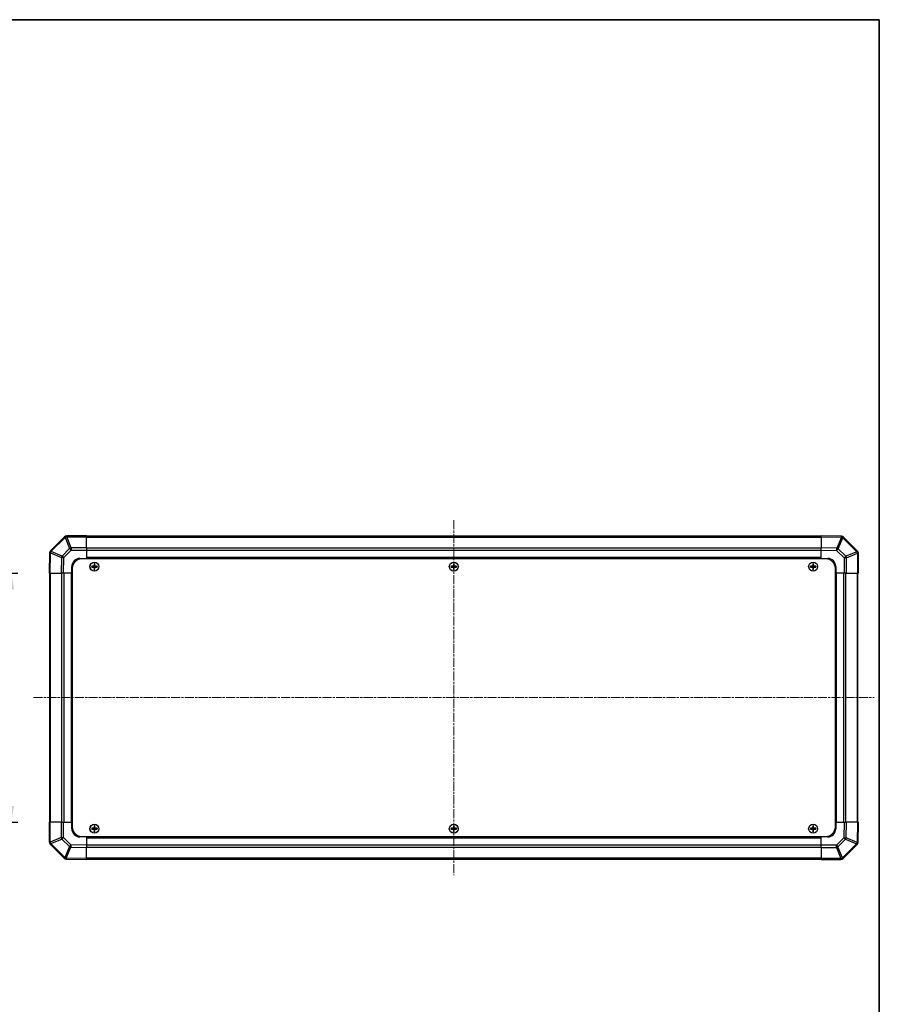
# Model space of a CAD drawing. Units: millimetres. Extents: x 0 to 7098, y 0 to 1265.
# Drawn here: x 2020 to 2551, y 516 to 1124 of the extents above; entities that cross this region are included whole.
import ezdxf

# ---------------------------------------------------------------- set-up
doc = ezdxf.new("R2010")
doc.units = ezdxf.units.MM
doc.linetypes.add('CHAIN', pattern=[0.3543, 0.2362, -0.0295, 0.0591, -0.0295])
for name, color, linetype, lineweight in [('AM_5', 3, 'Continuous', 25), ('Border (ISO)', 7, 'Continuous', 35), ('Centerline (ISO)', 131, 'Continuous', 18), ('TK1', 7, 'Continuous', 25), ('TK2', 2, 'Continuous', 25), ('TK5', 4, 'Continuous', 25), ('TK8', 8, 'Continuous', 25)]:
    doc.layers.add(name, color=color, linetype=linetype, lineweight=lineweight)
doc.styles.add('Note Text (TK)', font='txt')
doc.dimstyles.new('Default - Method 1b (TK)', dxfattribs={"dimscale": 2.5, "dimtxt": 2.5, "dimasz": 2.5, "dimexe": 1, "dimexo": 1.5, "dimgap": 1, "dimtad": 1, "dimtoh": 1, "dimrnd": 1e-08, "dimdsep": 46, "dimtxsty": 'Note Text (TK)', "dimcen": 0.09, "dimdle": 5, "dimclrd": 100, "dimclre": 100, "dimclrt": 7, "dimadec": 1, "dimazin": 1, "dimtfac": 1, "dimtmove": 0, "dimatfit": 3, "dimfxl": 1, "dimtolj": 1, "dimlwd": -1, "dimlwe": -1, "dimarcsym": 0})

# ---------------------------------------------------------------- blocks, each defined once
blk = doc.blocks.new('図面枠 tk図枠')
at = {"layer": 'Border (ISO)'}
for p, q in [((14.5, 289), (405.5, 289)), ((405.5, 289), (405.5, 8))]:
    blk.add_line(p, q, dxfattribs=at)
blk = doc.blocks.new('*D128')
at = {"layer": 'AM_5', "color": 100}
for p, q in [((1959.16, 782.14), (2019.24, 782.14)), ((2015.24, 772.14), (2015.24, 638.14)), ((1959.16, 628.14), (2019.24, 628.14))]:
    blk.add_line(p, q, dxfattribs=at)
for points in [[(2013.58, 772.14), (2016.91, 772.14), (2015.24, 782.14)], [(2013.58, 638.14), (2016.91, 638.14), (2015.24, 628.14)]]:
    blk.add_solid(points, dxfattribs=at)
at = {"layer": 'Defpoints', "color": 0}
for p in [(1953.16, 782.14), (1953.16, 628.14), (2015.24, 628.14)]:
    blk.add_point(p, dxfattribs=at)
at = {"layer": 'AM_5', "color": 7, "insert": (2004.37, 526.93), "char_height": 10, "attachment_point": 4, "rotation": 90, "style": 'Note Text (TK)'}
blk.add_mtext('\\A1; ねじ止めパネル有効寸法 / Screwed panel Max dim. D-46', dxfattribs=at)

msp = doc.modelspace()

# ---------------------------------------------------------------- linework, layer by layer
at = {"layer": 'Centerline (ISO)', "linetype": 'CHAIN', "ltscale": 23.990969}
for p, q in [((2288.6323, 814.8386), (2288.6323, 595.4386)), ((2028.9323, 705.1386), (2548.3323, 705.1386))]:
    msp.add_line(p, q, dxfattribs=at)
at = {"layer": 'TK1'}
for p, q in [((2515.6323, 804.8386), (2061.6323, 804.8386)), ((2061.6323, 804.2528), (2515.6323, 804.2528)), ((2515.6323, 797.4243), (2061.6323, 797.4243)), ((2515.6323, 796.0101), (2061.6323, 796.0101)), ((2515.6323, 791.6386), (2061.6323, 791.6386)), ((2515.6323, 791.1386), (2061.6323, 791.1386)), ((2038.9323, 782.1386), (2038.9323, 628.1386)), ((2039.5181, 628.1386), (2039.5181, 782.1386)), ((2046.3465, 782.1386), (2046.3465, 628.1386)), ((2047.7607, 782.1386), (2047.7607, 628.1386)), ((2052.1323, 782.1386), (2052.1323, 628.1386)), ((2052.6323, 782.1386), (2052.6323, 628.1386)), ((2524.6323, 628.1386), (2524.6323, 782.1386)), ((2525.1323, 628.1386), (2525.1323, 782.1386)), ((2529.5039, 628.1386), (2529.5039, 782.1386)), ((2530.9181, 628.1386), (2530.9181, 782.1386)), ((2537.7465, 782.1386), (2537.7465, 628.1386)), ((2538.3323, 628.1386), (2538.3323, 782.1386)), ((2061.6323, 619.1386), (2515.6323, 619.1386)), ((2061.6323, 618.6386), (2515.6323, 618.6386)), ((2061.6323, 614.267), (2515.6323, 614.267)), ((2061.6323, 612.8528), (2515.6323, 612.8528)), ((2515.6323, 606.0243), (2061.6323, 606.0243)), ((2061.6323, 605.4386), (2515.6323, 605.4386))]:
    msp.add_line(p, q, dxfattribs=at)
at = {"layer": 'TK2'}
for p, q in [((2048.0399, 804.5462), (2039.4346, 795.9409)), ((2039.855, 795.5451), (2048.4603, 804.1504)), ((2048.0465, 804.5528), (2048.0399, 804.5462)), ((2048.4603, 804.1504), (2051.2957, 797.3052)), ((2049.4542, 804.5585), (2049.4607, 804.5651)), ((2052.2895, 797.7133), (2049.4542, 804.5585)), ((2061.6323, 805.1386), (2049.4607, 805.1386)), ((2049.4607, 805.1386), (2049.4607, 804.5651)), ((2049.4607, 804.5651), (2061.6323, 804.5651)), ((2061.6323, 805.1386), (2061.6323, 804.5651)), ((2061.6323, 797.7133), (2061.6323, 804.5651)), ((2515.6323, 804.5529), (2515.6323, 805.1386)), ((2528.0318, 804.9221), (2515.6323, 805.1386)), ((2515.6323, 804.5529), (2528.0462, 804.3362)), ((2515.6323, 804.5529), (2515.6323, 797.723)), ((2528.0462, 804.3362), (2525.1684, 797.5565)), ((2526.1375, 797.1366), (2529.0153, 803.9163)), ((2528.0553, 804.9217), (2528.0318, 804.9221)), ((2529.0153, 803.9163), (2529.0388, 803.9159)), ((2529.0388, 803.9159), (2537.6441, 795.3106)), ((2538.0399, 795.7309), (2529.4346, 804.3362)), ((2051.2957, 797.3052), (2046.6342, 792.6437)), ((2061.6323, 797.7133), (2052.2895, 797.7133)), ((2052.2895, 797.7133), (2052.2895, 796.3217)), ((2061.6323, 797.7133), (2061.6323, 796.3217)), ((2515.6323, 796.309), (2515.6323, 797.723)), ((2525.1684, 797.5565), (2515.6323, 797.723)), ((2530.7989, 792.4752), (2526.1375, 797.1366)), ((2038.8487, 794.538), (2038.6323, 782.1386)), ((2038.8491, 794.5616), (2038.8487, 794.538)), ((2039.218, 782.1386), (2039.4346, 794.5525)), ((2039.4346, 794.5525), (2046.2143, 791.6747)), ((2039.8545, 795.5215), (2039.855, 795.5451)), ((2046.6342, 792.6437), (2039.8545, 795.5215)), ((2046.2143, 791.6747), (2046.0479, 782.1386)), ((2047.4619, 782.1386), (2047.6281, 791.6602)), ((2047.6281, 791.6602), (2052.2895, 796.3217)), ((2052.2895, 796.3217), (2061.6323, 796.3217)), ((2057.6323, 791.1386), (2061.6323, 791.1386)), ((2061.6323, 796.3217), (2061.6323, 791.1386)), ((2061.6323, 791.1386), (2061.6323, 790.8886)), ((2061.6323, 791.1386), (2061.6323, 790.8886)), ((2515.6323, 791.1386), (2515.6323, 796.309)), ((2515.6323, 796.309), (2525.154, 796.1428)), ((2515.6323, 790.8886), (2515.6323, 791.1386)), ((2515.6323, 790.8886), (2515.6323, 791.1386)), ((2515.6323, 791.1386), (2519.6323, 791.1386)), ((2525.154, 796.1428), (2529.8154, 791.4813)), ((2529.8154, 791.4813), (2529.8154, 782.1386)), ((2531.207, 791.4813), (2529.8154, 791.4813)), ((2537.6441, 795.3106), (2530.7989, 792.4752)), ((2531.207, 791.4813), (2538.0522, 794.3167)), ((2531.207, 782.1386), (2531.207, 791.4813)), ((2538.0465, 795.7243), (2538.0399, 795.7309)), ((2538.0522, 794.3167), (2538.0588, 794.3101)), ((2538.0588, 794.3101), (2538.0588, 782.1386)), ((2538.6323, 794.3101), (2538.0588, 794.3101)), ((2538.6323, 782.1386), (2538.6323, 794.3101)), ((2052.6323, 782.1386), (2052.6323, 786.1386)), ((2524.6323, 786.1386), (2524.6323, 782.1386)), ((2039.218, 782.1386), (2038.6323, 782.1386)), ((2039.218, 782.1386), (2046.0479, 782.1386)), ((2047.4619, 782.1386), (2046.0479, 782.1386)), ((2052.6323, 782.1386), (2047.4619, 782.1386)), ((2052.8823, 782.1386), (2052.6323, 782.1386)), ((2052.8823, 782.1386), (2052.6323, 782.1386)), ((2524.6323, 782.1386), (2524.3823, 782.1386)), ((2524.6323, 782.1386), (2524.3823, 782.1386)), ((2529.8154, 782.1386), (2524.6323, 782.1386)), ((2531.207, 782.1386), (2529.8154, 782.1386)), ((2531.207, 782.1386), (2538.0588, 782.1386)), ((2538.6323, 782.1386), (2538.0588, 782.1386)), ((2038.6323, 628.1386), (2039.2058, 628.1386)), ((2038.6323, 628.1386), (2038.6323, 615.967)), ((2039.2058, 615.967), (2039.2058, 628.1386)), ((2046.0576, 628.1386), (2039.2058, 628.1386)), ((2046.0576, 628.1386), (2047.4492, 628.1386)), ((2046.0576, 628.1386), (2046.0576, 618.7958)), ((2047.4492, 628.1386), (2052.6323, 628.1386)), ((2047.4492, 618.7958), (2047.4492, 628.1386)), ((2052.6323, 628.1386), (2052.8823, 628.1386)), ((2052.6323, 628.1386), (2052.8823, 628.1386)), ((2052.6323, 624.1386), (2052.6323, 628.1386)), ((2524.3823, 628.1386), (2524.6323, 628.1386)), ((2524.3823, 628.1386), (2524.6323, 628.1386)), ((2524.6323, 628.1386), (2524.6323, 624.1386)), ((2524.6323, 628.1386), (2529.8027, 628.1386)), ((2529.8027, 628.1386), (2529.6365, 618.6169)), ((2529.8027, 628.1386), (2531.2167, 628.1386)), ((2531.0503, 618.6024), (2531.2167, 628.1386)), ((2538.0466, 628.1386), (2531.2167, 628.1386)), ((2538.0466, 628.1386), (2537.83, 615.7246)), ((2538.0466, 628.1386), (2538.6323, 628.1386)), ((2538.4159, 615.7391), (2538.6323, 628.1386)), ((2038.6323, 615.967), (2039.2058, 615.967)), ((2039.2124, 615.9604), (2039.2058, 615.967)), ((2046.0576, 618.7958), (2039.2124, 615.9604)), ((2039.2181, 614.5528), (2039.2246, 614.5462)), ((2039.2246, 614.5462), (2047.83, 605.9409)), ((2039.6204, 614.9665), (2046.4657, 617.8019)), ((2048.2258, 606.3612), (2039.6204, 614.9665)), ((2046.0576, 618.7958), (2047.4492, 618.7958)), ((2046.4657, 617.8019), (2051.1271, 613.1405)), ((2052.1106, 614.1344), (2047.4492, 618.7958)), ((2061.6323, 619.1386), (2057.6323, 619.1386)), ((2061.6323, 619.3886), (2061.6323, 619.1386)), ((2061.6323, 619.3886), (2061.6323, 619.1386)), ((2061.6323, 619.1386), (2061.6323, 613.9681)), ((2515.6323, 619.1386), (2515.6323, 619.3886)), ((2515.6323, 619.1386), (2515.6323, 619.3886)), ((2519.6323, 619.1386), (2515.6323, 619.1386)), ((2515.6323, 613.9554), (2515.6323, 619.1386)), ((2529.6365, 618.6169), (2524.9751, 613.9554)), ((2525.9689, 612.9719), (2530.6304, 617.6334)), ((2537.4096, 614.732), (2528.8043, 606.1267)), ((2530.6304, 617.6334), (2537.4101, 614.7556)), ((2537.83, 615.7246), (2531.0503, 618.6024)), ((2537.4101, 614.7556), (2537.4096, 614.732)), ((2538.4155, 615.7155), (2538.4159, 615.7391)), ((2051.1271, 613.1405), (2048.2493, 606.3608)), ((2049.2184, 605.9409), (2052.0962, 612.7206)), ((2052.0962, 612.7206), (2061.6323, 612.5541)), ((2061.6323, 613.9681), (2052.1106, 614.1344)), ((2061.6323, 613.9681), (2061.6323, 612.5541)), ((2061.6323, 605.7242), (2061.6323, 612.5541)), ((2515.6323, 612.5638), (2515.6323, 613.9554)), ((2524.9751, 613.9554), (2515.6323, 613.9554)), ((2515.6323, 612.5638), (2524.9751, 612.5638)), ((2515.6323, 612.5638), (2515.6323, 605.7121)), ((2524.9751, 612.5638), (2524.9751, 613.9554)), ((2524.9751, 612.5638), (2527.8104, 605.7186)), ((2528.8043, 606.1267), (2525.9689, 612.9719)), ((2529.2246, 605.7309), (2537.83, 614.3362)), ((2048.2493, 606.3608), (2048.2258, 606.3612)), ((2049.2093, 605.3554), (2049.2328, 605.355)), ((2061.6323, 605.7242), (2049.2184, 605.9409)), ((2049.2328, 605.355), (2061.6323, 605.1386)), ((2061.6323, 605.7242), (2061.6323, 605.1386)), ((2515.6323, 605.1386), (2515.6323, 605.7121)), ((2527.8039, 605.7121), (2515.6323, 605.7121)), ((2515.6323, 605.1386), (2527.8039, 605.1386)), ((2527.8104, 605.7186), (2527.8039, 605.7121)), ((2527.8039, 605.1386), (2527.8039, 605.7121)), ((2529.2181, 605.7243), (2529.2246, 605.7309))]:
    msp.add_line(p, q, dxfattribs=at)
for centre, radius, start, end in [((2049.4607, 803.1386), 2, 90, 135), ((2528.0204, 802.922), 2, 45, 89), ((2040.8488, 794.5267), 2, 135, 179), ((2057.6323, 786.1386), 5, 90, 180), ((2519.6323, 786.1386), 5, 0, 90), ((2536.6323, 794.3101), 2, 0, 45), ((2057.6323, 624.1386), 5, 180, 270), ((2519.6323, 624.1386), 5, 270, 0), ((2040.6323, 615.967), 2, 180, 225), ((2536.4158, 615.7504), 2, 315, 359), ((2049.2442, 607.3551), 2, 225, 269), ((2527.8039, 607.1386), 2, 270, 315)]:
    msp.add_arc(centre, radius, start, end, dxfattribs=at)
for centre, major_axis, ratio, start_param, end_param in [((2049.4542, 803.132), (-1.4142, 1.4142), 0.58406793, 5.24101135, 6.28318531), ((2049.4542, 803.132), (-1.4142, 1.4142), 0.01234165, 5.50395766, 6.28318531), ((2049.4607, 803.1386), (-1.4142, 1.4142), 0.58406793, 5.24101135, 6.28318531), ((2049.4542, 803.132), (-1.8478, -0.7654), 0.68496673, 4.43593174, 4.97981512), ((2527.9969, 802.9224), (0.0349, 1.9997), 0.58012166, 5.2426451, 6.28318531), ((2527.9969, 802.9224), (0.0349, 1.9997), 0.01744975, 5.49793944, 6.28318531), ((2527.9969, 802.9224), (-1.841, 0.7815), 0.68263531, 4.43425936, 4.9686739), ((2528.0204, 802.922), (0.0349, 1.9997), 0.58012166, 5.2426451, 6.28318531), ((2528.0204, 802.922), (1.4142, 1.4142), 0.01234165, 5.50395766, 6.28318531), ((2052.2895, 796.2868), (1.8478, 0.7654), 0.68496673, 1.29433909, 1.83822247), ((2052.2895, 796.2868), (1.4142, -1.4142), 0.01234165, 1.58313736, 2.362365), ((2525.1191, 796.1428), (-0.0349, -1.9997), 0.01744975, 1.57110091, 2.35634678), ((2525.1191, 796.1428), (1.4142, 1.4142), 0.01234165, 4.72473001, 5.50395766), ((2525.1191, 796.1428), (-1.841, 0.7815), 0.68263531, 4.43425936, 4.9686739), ((2040.8484, 794.5031), (-1.9997, 0.0349), 0.58012166, 5.2426451, 6.28318531), ((2040.8484, 794.5031), (-1.9997, 0.0349), 0.01744975, 5.49793944, 6.28318531), ((2040.8488, 794.5267), (-1.9997, 0.0349), 0.58012166, 5.2426451, 6.28318531), ((2040.8488, 794.5267), (-1.4142, 1.4142), 0.01234165, 5.50395766, 6.28318531), ((2040.8484, 794.5031), (-0.7815, -1.841), 0.68263531, 4.43425936, 4.9686739), ((2047.6281, 791.6253), (-0.7815, -1.841), 0.68263531, 4.43425936, 4.9686739), ((2047.6281, 791.6253), (1.9997, -0.0349), 0.01744975, 1.57110091, 2.35634678), ((2047.6281, 791.6253), (-1.4142, 1.4142), 0.01234165, 4.72473001, 5.50395766), ((2529.7805, 791.4813), (-1.4142, -1.4142), 0.01234165, 1.58313736, 2.362365), ((2529.7805, 791.4813), (0.7654, -1.8478), 0.68496673, 1.29433909, 1.83822247), ((2536.6257, 794.3167), (1.4142, 1.4142), 0.01234165, 5.50395765, 6.2831853), ((2536.6257, 794.3167), (-0.7654, 1.8478), 0.68496673, 4.43593174, 4.97981512), ((2536.6257, 794.3167), (1.4142, 1.4142), 0.58406793, 5.24101135, 6.28318531), ((2536.6323, 794.3101), (1.4142, 1.4142), 0.58406793, 5.24101135, 6.28318531), ((2040.6323, 615.967), (-1.4142, -1.4142), 0.58406793, 5.24101135, 6.28318531), ((2040.6389, 615.9604), (-1.4142, -1.4142), 0.58406793, 5.24101135, 6.28318531), ((2040.6389, 615.9604), (0.7654, -1.8478), 0.68496673, 4.43593174, 4.97981512), ((2040.6389, 615.9604), (-1.4142, -1.4142), 0.01234165, 5.50395766, 6.28318531), ((2047.4841, 618.7958), (-0.7654, 1.8478), 0.68496673, 1.29433909, 1.83822247), ((2047.4841, 618.7958), (1.4142, 1.4142), 0.01234165, 1.58313736, 2.362365), ((2529.6365, 618.6518), (-1.9997, 0.0349), 0.01744975, 1.57110091, 2.35634678), ((2529.6365, 618.6518), (1.4142, -1.4142), 0.01234165, 4.72473001, 5.50395766), ((2529.6365, 618.6518), (0.7815, 1.841), 0.68263531, 4.43425936, 4.9686739), ((2536.4158, 615.7504), (1.9997, -0.0349), 0.58012166, 5.2426451, 6.28318531), ((2536.4158, 615.7504), (1.4142, -1.4142), 0.01234165, 5.50395766, 6.28318531), ((2536.4162, 615.774), (1.9997, -0.0349), 0.58012166, 5.2426451, 6.28318531), ((2536.4162, 615.774), (0.7815, 1.841), 0.68263531, 4.43425936, 4.9686739), ((2536.4162, 615.774), (1.9997, -0.0349), 0.01744975, 5.49793943, 6.2831853), ((2052.1455, 614.1344), (-1.4142, -1.4142), 0.01234165, 4.72473001, 5.50395766), ((2052.1455, 614.1344), (1.841, -0.7815), 0.68263531, 4.43425936, 4.9686739), ((2052.1455, 614.1344), (0.0349, 1.9997), 0.01744975, 1.57110091, 2.35634678), ((2524.9751, 613.9903), (-1.4142, 1.4142), 0.01234165, 1.58313736, 2.362365), ((2524.9751, 613.9903), (-1.8478, -0.7654), 0.68496673, 1.29433909, 1.83822247), ((2049.2442, 607.3551), (-1.4142, -1.4142), 0.01234165, 5.50395766, 6.28318531), ((2049.2442, 607.3551), (-0.0349, -1.9997), 0.58012166, 5.2426451, 6.28318531), ((2049.2677, 607.3547), (1.841, -0.7815), 0.68263531, 4.43425936, 4.9686739), ((2049.2677, 607.3547), (-0.0349, -1.9997), 0.58012166, 5.2426451, 6.28318531), ((2049.2677, 607.3547), (-0.0349, -1.9997), 0.01744975, 5.49793944, 6.28318531), ((2527.8039, 607.1386), (1.4142, -1.4142), 0.58406793, 5.24101135, 6.28318531), ((2527.8104, 607.1451), (1.8478, 0.7654), 0.68496673, 4.43593174, 4.97981512), ((2527.8104, 607.1451), (1.4142, -1.4142), 0.58406793, 5.24101135, 6.28318531), ((2527.8104, 607.1451), (1.4142, -1.4142), 0.01234165, 5.50395765, 6.2831853)]:
    msp.add_ellipse(centre, major_axis=major_axis, ratio=ratio, start_param=start_param, end_param=end_param, dxfattribs=at)
at = {"layer": 'TK5'}
for p, q in [((2518.3823, 790.8886), (2058.8823, 790.8886)), ((2052.8823, 784.8886), (2052.8823, 625.3886)), ((2524.3823, 625.3886), (2524.3823, 784.8886)), ((2058.8823, 619.3886), (2518.3823, 619.3886))]:
    msp.add_line(p, q, dxfattribs=at)
for centre, start, end in [((2058.8823, 784.8886), 90, 180), ((2518.3823, 784.8886), 0, 90), ((2058.8823, 625.3886), 180, 270), ((2518.3823, 625.3886), 270, 0)]:
    msp.add_arc(centre, 6, start, end, dxfattribs=at)
at = {"layer": 'TK8'}
for p, q in [((2064.9004, 786.4204), (2064.9698, 786.3511)), ((2064.9004, 785.8567), (2064.9698, 785.926)), ((2066.1323, 786.3511), (2064.9698, 786.3511)), ((2064.9698, 786.3511), (2065.0579, 786.2629)), ((2064.9698, 786.3511), (2064.9698, 785.926)), ((2064.9698, 785.926), (2065.0579, 786.0142)), ((2064.9698, 785.926), (2066.1323, 785.926)), ((2066.1323, 786.2629), (2065.0579, 786.2629)), ((2065.0579, 786.2629), (2065.0579, 786.0142)), ((2065.0579, 786.0142), (2066.1323, 786.0142)), ((2066.1323, 786.4366), (2066.1323, 786.3511)), ((2066.1323, 786.3511), (2066.1323, 786.2629)), ((2066.1323, 785.926), (2066.1323, 786.0142)), ((2066.1323, 785.8405), (2066.1323, 785.926)), ((2066.3343, 786.6386), (2066.4198, 786.6386)), ((2066.3343, 785.6386), (2066.4198, 785.6386)), ((2066.3504, 787.8704), (2066.4198, 787.8011)), ((2066.8448, 787.8011), (2066.4198, 787.8011)), ((2066.4198, 787.8011), (2066.5079, 787.7129)), ((2066.4198, 787.8011), (2066.4198, 786.6386)), ((2066.4198, 786.6386), (2066.5079, 786.6386)), ((2066.4198, 785.6386), (2066.5079, 785.6386)), ((2066.4198, 785.6386), (2066.4198, 784.476)), ((2066.7566, 787.7129), (2066.5079, 787.7129)), ((2066.5079, 787.7129), (2066.5079, 786.6386)), ((2066.5079, 785.6386), (2066.5079, 784.5642)), ((2066.8448, 787.8011), (2066.7566, 787.7129)), ((2066.7566, 786.6386), (2066.7566, 787.7129)), ((2066.8448, 786.6386), (2066.7566, 786.6386)), ((2066.7566, 784.5642), (2066.7566, 785.6386)), ((2066.8448, 785.6386), (2066.7566, 785.6386)), ((2066.9142, 787.8704), (2066.8448, 787.8011)), ((2066.8448, 786.6386), (2066.8448, 787.8011)), ((2066.9303, 786.6386), (2066.8448, 786.6386)), ((2066.8448, 784.476), (2066.8448, 785.6386)), ((2066.9303, 785.6386), (2066.8448, 785.6386)), ((2067.1323, 786.4366), (2067.1323, 786.3511)), ((2068.2948, 786.3511), (2067.1323, 786.3511)), ((2067.1323, 786.3511), (2067.1323, 786.2629)), ((2068.2066, 786.2629), (2067.1323, 786.2629)), ((2067.1323, 785.926), (2067.1323, 786.0142)), ((2067.1323, 786.0142), (2068.2066, 786.0142)), ((2067.1323, 785.926), (2068.2948, 785.926)), ((2067.1323, 785.8405), (2067.1323, 785.926)), ((2068.2948, 786.3511), (2068.2066, 786.2629)), ((2068.2066, 786.0142), (2068.2066, 786.2629)), ((2068.2948, 785.926), (2068.2066, 786.0142)), ((2068.3642, 786.4204), (2068.2948, 786.3511)), ((2068.2948, 785.926), (2068.2948, 786.3511)), ((2068.3642, 785.8567), (2068.2948, 785.926)), ((2286.9004, 786.4204), (2286.9698, 786.3511)), ((2286.9004, 785.8567), (2286.9698, 785.926)), ((2288.1323, 786.3511), (2286.9698, 786.3511)), ((2286.9698, 786.3511), (2287.0579, 786.2629)), ((2286.9698, 786.3511), (2286.9698, 785.926)), ((2286.9698, 785.926), (2287.0579, 786.0142)), ((2286.9698, 785.926), (2288.1323, 785.926)), ((2288.1323, 786.2629), (2287.0579, 786.2629)), ((2287.0579, 786.2629), (2287.0579, 786.0142)), ((2287.0579, 786.0142), (2288.1323, 786.0142)), ((2288.1323, 786.4366), (2288.1323, 786.3511)), ((2288.1323, 786.3511), (2288.1323, 786.2629)), ((2288.1323, 785.926), (2288.1323, 786.0142)), ((2288.1323, 785.8405), (2288.1323, 785.926)), ((2288.3343, 786.6386), (2288.4198, 786.6386)), ((2288.3343, 785.6386), (2288.4198, 785.6386)), ((2288.3504, 787.8704), (2288.4198, 787.8011)), ((2288.8448, 787.8011), (2288.4198, 787.8011)), ((2288.4198, 787.8011), (2288.5079, 787.7129)), ((2288.4198, 787.8011), (2288.4198, 786.6386)), ((2288.4198, 786.6386), (2288.5079, 786.6386)), ((2288.4198, 785.6386), (2288.5079, 785.6386)), ((2288.4198, 785.6386), (2288.4198, 784.476)), ((2288.7566, 787.7129), (2288.5079, 787.7129)), ((2288.5079, 787.7129), (2288.5079, 786.6386)), ((2288.5079, 785.6386), (2288.5079, 784.5642)), ((2288.8448, 787.8011), (2288.7566, 787.7129)), ((2288.7566, 786.6386), (2288.7566, 787.7129)), ((2288.8448, 786.6386), (2288.7566, 786.6386)), ((2288.7566, 784.5642), (2288.7566, 785.6386)), ((2288.8448, 785.6386), (2288.7566, 785.6386)), ((2288.9142, 787.8704), (2288.8448, 787.8011)), ((2288.8448, 786.6386), (2288.8448, 787.8011)), ((2288.9303, 786.6386), (2288.8448, 786.6386)), ((2288.8448, 784.476), (2288.8448, 785.6386)), ((2288.9303, 785.6386), (2288.8448, 785.6386)), ((2289.1323, 786.4366), (2289.1323, 786.3511)), ((2290.2948, 786.3511), (2289.1323, 786.3511)), ((2289.1323, 786.3511), (2289.1323, 786.2629)), ((2290.2066, 786.2629), (2289.1323, 786.2629)), ((2289.1323, 785.926), (2289.1323, 786.0142)), ((2289.1323, 786.0142), (2290.2066, 786.0142)), ((2289.1323, 785.926), (2290.2948, 785.926)), ((2289.1323, 785.8405), (2289.1323, 785.926)), ((2290.2948, 786.3511), (2290.2066, 786.2629)), ((2290.2066, 786.0142), (2290.2066, 786.2629)), ((2290.2948, 785.926), (2290.2066, 786.0142)), ((2290.3642, 786.4204), (2290.2948, 786.3511)), ((2290.2948, 785.926), (2290.2948, 786.3511)), ((2290.3642, 785.8567), (2290.2948, 785.926)), ((2508.9004, 786.4204), (2508.9698, 786.3511)), ((2508.9004, 785.8567), (2508.9698, 785.926)), ((2510.1323, 786.3511), (2508.9698, 786.3511)), ((2508.9698, 786.3511), (2509.0579, 786.2629)), ((2508.9698, 786.3511), (2508.9698, 785.926)), ((2508.9698, 785.926), (2509.0579, 786.0142)), ((2508.9698, 785.926), (2510.1323, 785.926)), ((2510.1323, 786.2629), (2509.0579, 786.2629)), ((2509.0579, 786.2629), (2509.0579, 786.0142)), ((2509.0579, 786.0142), (2510.1323, 786.0142)), ((2510.1323, 786.4366), (2510.1323, 786.3511)), ((2510.1323, 786.3511), (2510.1323, 786.2629)), ((2510.1323, 785.926), (2510.1323, 786.0142)), ((2510.1323, 785.8405), (2510.1323, 785.926)), ((2510.3343, 786.6386), (2510.4198, 786.6386)), ((2510.3343, 785.6386), (2510.4198, 785.6386)), ((2510.3504, 787.8704), (2510.4198, 787.8011)), ((2510.8448, 787.8011), (2510.4198, 787.8011)), ((2510.4198, 787.8011), (2510.5079, 787.7129)), ((2510.4198, 787.8011), (2510.4198, 786.6386)), ((2510.4198, 786.6386), (2510.5079, 786.6386)), ((2510.4198, 785.6386), (2510.5079, 785.6386)), ((2510.4198, 785.6386), (2510.4198, 784.476)), ((2510.7566, 787.7129), (2510.5079, 787.7129)), ((2510.5079, 787.7129), (2510.5079, 786.6386)), ((2510.5079, 785.6386), (2510.5079, 784.5642)), ((2510.8448, 787.8011), (2510.7566, 787.7129)), ((2510.7566, 786.6386), (2510.7566, 787.7129)), ((2510.8448, 786.6386), (2510.7566, 786.6386)), ((2510.7566, 784.5642), (2510.7566, 785.6386)), ((2510.8448, 785.6386), (2510.7566, 785.6386)), ((2510.9142, 787.8704), (2510.8448, 787.8011)), ((2510.8448, 786.6386), (2510.8448, 787.8011)), ((2510.9303, 786.6386), (2510.8448, 786.6386)), ((2510.8448, 784.476), (2510.8448, 785.6386)), ((2510.9303, 785.6386), (2510.8448, 785.6386)), ((2511.1323, 786.4366), (2511.1323, 786.3511)), ((2512.2948, 786.3511), (2511.1323, 786.3511)), ((2511.1323, 786.3511), (2511.1323, 786.2629)), ((2512.2066, 786.2629), (2511.1323, 786.2629)), ((2511.1323, 785.926), (2511.1323, 786.0142)), ((2511.1323, 786.0142), (2512.2066, 786.0142)), ((2511.1323, 785.926), (2512.2948, 785.926)), ((2511.1323, 785.8405), (2511.1323, 785.926)), ((2512.2948, 786.3511), (2512.2066, 786.2629)), ((2512.2066, 786.0142), (2512.2066, 786.2629)), ((2512.2948, 785.926), (2512.2066, 786.0142)), ((2512.3642, 786.4204), (2512.2948, 786.3511)), ((2512.2948, 785.926), (2512.2948, 786.3511)), ((2512.3642, 785.8567), (2512.2948, 785.926)), ((2066.3504, 784.4067), (2066.4198, 784.476)), ((2066.4198, 784.476), (2066.5079, 784.5642)), ((2066.4198, 784.476), (2066.8448, 784.476)), ((2066.5079, 784.5642), (2066.7566, 784.5642)), ((2066.8448, 784.476), (2066.7566, 784.5642)), ((2066.9142, 784.4067), (2066.8448, 784.476)), ((2288.3504, 784.4067), (2288.4198, 784.476)), ((2288.4198, 784.476), (2288.5079, 784.5642)), ((2288.4198, 784.476), (2288.8448, 784.476)), ((2288.5079, 784.5642), (2288.7566, 784.5642)), ((2288.8448, 784.476), (2288.7566, 784.5642)), ((2288.9142, 784.4067), (2288.8448, 784.476)), ((2510.3504, 784.4067), (2510.4198, 784.476)), ((2510.4198, 784.476), (2510.5079, 784.5642)), ((2510.4198, 784.476), (2510.8448, 784.476)), ((2510.5079, 784.5642), (2510.7566, 784.5642)), ((2510.8448, 784.476), (2510.7566, 784.5642)), ((2510.9142, 784.4067), (2510.8448, 784.476)), ((2064.9004, 624.4204), (2064.9698, 624.3511)), ((2064.9004, 623.8567), (2064.9698, 623.926)), ((2066.1323, 624.3511), (2064.9698, 624.3511)), ((2064.9698, 624.3511), (2065.0579, 624.2629)), ((2064.9698, 624.3511), (2064.9698, 623.926)), ((2064.9698, 623.926), (2065.0579, 624.0142)), ((2064.9698, 623.926), (2066.1323, 623.926)), ((2066.1323, 624.2629), (2065.0579, 624.2629)), ((2065.0579, 624.2629), (2065.0579, 624.0142)), ((2065.0579, 624.0142), (2066.1323, 624.0142)), ((2066.1323, 624.4366), (2066.1323, 624.3511)), ((2066.1323, 624.3511), (2066.1323, 624.2629)), ((2066.1323, 623.926), (2066.1323, 624.0142)), ((2066.1323, 623.8405), (2066.1323, 623.926)), ((2066.3343, 624.6386), (2066.4198, 624.6386)), ((2066.3343, 623.6386), (2066.4198, 623.6386)), ((2066.3504, 625.8704), (2066.4198, 625.8011)), ((2066.3504, 622.4067), (2066.4198, 622.476)), ((2066.8448, 625.8011), (2066.4198, 625.8011)), ((2066.4198, 625.8011), (2066.5079, 625.7129)), ((2066.4198, 625.8011), (2066.4198, 624.6386)), ((2066.4198, 624.6386), (2066.5079, 624.6386)), ((2066.4198, 623.6386), (2066.5079, 623.6386)), ((2066.4198, 623.6386), (2066.4198, 622.476)), ((2066.4198, 622.476), (2066.5079, 622.5642)), ((2066.4198, 622.476), (2066.8448, 622.476)), ((2066.7566, 625.7129), (2066.5079, 625.7129)), ((2066.5079, 625.7129), (2066.5079, 624.6386)), ((2066.5079, 623.6386), (2066.5079, 622.5642)), ((2066.5079, 622.5642), (2066.7566, 622.5642)), ((2066.8448, 625.8011), (2066.7566, 625.7129)), ((2066.7566, 624.6386), (2066.7566, 625.7129)), ((2066.8448, 624.6386), (2066.7566, 624.6386)), ((2066.7566, 622.5642), (2066.7566, 623.6386)), ((2066.8448, 623.6386), (2066.7566, 623.6386)), ((2066.8448, 622.476), (2066.7566, 622.5642)), ((2066.9142, 625.8704), (2066.8448, 625.8011)), ((2066.8448, 624.6386), (2066.8448, 625.8011)), ((2066.9303, 624.6386), (2066.8448, 624.6386)), ((2066.8448, 622.476), (2066.8448, 623.6386)), ((2066.9303, 623.6386), (2066.8448, 623.6386)), ((2066.9142, 622.4067), (2066.8448, 622.476)), ((2067.1323, 624.4366), (2067.1323, 624.3511)), ((2068.2948, 624.3511), (2067.1323, 624.3511)), ((2067.1323, 624.3511), (2067.1323, 624.2629)), ((2068.2066, 624.2629), (2067.1323, 624.2629)), ((2067.1323, 623.926), (2067.1323, 624.0142)), ((2067.1323, 624.0142), (2068.2066, 624.0142)), ((2067.1323, 623.926), (2068.2948, 623.926)), ((2067.1323, 623.8405), (2067.1323, 623.926)), ((2068.2948, 624.3511), (2068.2066, 624.2629)), ((2068.2066, 624.0142), (2068.2066, 624.2629)), ((2068.2948, 623.926), (2068.2066, 624.0142)), ((2068.3642, 624.4204), (2068.2948, 624.3511)), ((2068.2948, 623.926), (2068.2948, 624.3511)), ((2068.3642, 623.8567), (2068.2948, 623.926)), ((2286.9004, 624.4204), (2286.9698, 624.3511)), ((2286.9004, 623.8567), (2286.9698, 623.926)), ((2288.1323, 624.3511), (2286.9698, 624.3511)), ((2286.9698, 624.3511), (2287.0579, 624.2629)), ((2286.9698, 624.3511), (2286.9698, 623.926)), ((2286.9698, 623.926), (2287.0579, 624.0142)), ((2286.9698, 623.926), (2288.1323, 623.926)), ((2288.1323, 624.2629), (2287.0579, 624.2629)), ((2287.0579, 624.2629), (2287.0579, 624.0142)), ((2287.0579, 624.0142), (2288.1323, 624.0142)), ((2288.1323, 624.4366), (2288.1323, 624.3511)), ((2288.1323, 624.3511), (2288.1323, 624.2629)), ((2288.1323, 623.926), (2288.1323, 624.0142)), ((2288.1323, 623.8405), (2288.1323, 623.926)), ((2288.3343, 624.6386), (2288.4198, 624.6386)), ((2288.3343, 623.6386), (2288.4198, 623.6386)), ((2288.3504, 625.8704), (2288.4198, 625.8011)), ((2288.3504, 622.4067), (2288.4198, 622.476)), ((2288.8448, 625.8011), (2288.4198, 625.8011)), ((2288.4198, 625.8011), (2288.5079, 625.7129)), ((2288.4198, 625.8011), (2288.4198, 624.6386)), ((2288.4198, 624.6386), (2288.5079, 624.6386)), ((2288.4198, 623.6386), (2288.5079, 623.6386)), ((2288.4198, 623.6386), (2288.4198, 622.476)), ((2288.4198, 622.476), (2288.5079, 622.5642)), ((2288.4198, 622.476), (2288.8448, 622.476)), ((2288.7566, 625.7129), (2288.5079, 625.7129)), ((2288.5079, 625.7129), (2288.5079, 624.6386)), ((2288.5079, 623.6386), (2288.5079, 622.5642)), ((2288.5079, 622.5642), (2288.7566, 622.5642)), ((2288.8448, 625.8011), (2288.7566, 625.7129)), ((2288.7566, 624.6386), (2288.7566, 625.7129)), ((2288.8448, 624.6386), (2288.7566, 624.6386)), ((2288.7566, 622.5642), (2288.7566, 623.6386)), ((2288.8448, 623.6386), (2288.7566, 623.6386)), ((2288.8448, 622.476), (2288.7566, 622.5642)), ((2288.9142, 625.8704), (2288.8448, 625.8011)), ((2288.8448, 624.6386), (2288.8448, 625.8011)), ((2288.9303, 624.6386), (2288.8448, 624.6386)), ((2288.8448, 622.476), (2288.8448, 623.6386)), ((2288.9303, 623.6386), (2288.8448, 623.6386)), ((2288.9142, 622.4067), (2288.8448, 622.476)), ((2289.1323, 624.4366), (2289.1323, 624.3511)), ((2290.2948, 624.3511), (2289.1323, 624.3511)), ((2289.1323, 624.3511), (2289.1323, 624.2629)), ((2290.2066, 624.2629), (2289.1323, 624.2629)), ((2289.1323, 623.926), (2289.1323, 624.0142)), ((2289.1323, 624.0142), (2290.2066, 624.0142)), ((2289.1323, 623.926), (2290.2948, 623.926)), ((2289.1323, 623.8405), (2289.1323, 623.926)), ((2290.2948, 624.3511), (2290.2066, 624.2629)), ((2290.2066, 624.0142), (2290.2066, 624.2629)), ((2290.2948, 623.926), (2290.2066, 624.0142)), ((2290.3642, 624.4204), (2290.2948, 624.3511)), ((2290.2948, 623.926), (2290.2948, 624.3511)), ((2290.3642, 623.8567), (2290.2948, 623.926)), ((2508.9004, 624.4204), (2508.9698, 624.3511)), ((2508.9004, 623.8567), (2508.9698, 623.926)), ((2510.1323, 624.3511), (2508.9698, 624.3511)), ((2508.9698, 624.3511), (2509.0579, 624.2629)), ((2508.9698, 624.3511), (2508.9698, 623.926)), ((2508.9698, 623.926), (2509.0579, 624.0142)), ((2508.9698, 623.926), (2510.1323, 623.926)), ((2510.1323, 624.2629), (2509.0579, 624.2629)), ((2509.0579, 624.2629), (2509.0579, 624.0142)), ((2509.0579, 624.0142), (2510.1323, 624.0142)), ((2510.1323, 624.4366), (2510.1323, 624.3511)), ((2510.1323, 624.3511), (2510.1323, 624.2629)), ((2510.1323, 623.926), (2510.1323, 624.0142)), ((2510.1323, 623.8405), (2510.1323, 623.926)), ((2510.3343, 624.6386), (2510.4198, 624.6386)), ((2510.3343, 623.6386), (2510.4198, 623.6386)), ((2510.3504, 625.8704), (2510.4198, 625.8011)), ((2510.3504, 622.4067), (2510.4198, 622.476)), ((2510.8448, 625.8011), (2510.4198, 625.8011)), ((2510.4198, 625.8011), (2510.5079, 625.7129)), ((2510.4198, 625.8011), (2510.4198, 624.6386)), ((2510.4198, 624.6386), (2510.5079, 624.6386)), ((2510.4198, 623.6386), (2510.5079, 623.6386)), ((2510.4198, 623.6386), (2510.4198, 622.476)), ((2510.4198, 622.476), (2510.5079, 622.5642)), ((2510.4198, 622.476), (2510.8448, 622.476)), ((2510.7566, 625.7129), (2510.5079, 625.7129)), ((2510.5079, 625.7129), (2510.5079, 624.6386)), ((2510.5079, 623.6386), (2510.5079, 622.5642)), ((2510.5079, 622.5642), (2510.7566, 622.5642)), ((2510.8448, 625.8011), (2510.7566, 625.7129)), ((2510.7566, 624.6386), (2510.7566, 625.7129)), ((2510.8448, 624.6386), (2510.7566, 624.6386)), ((2510.7566, 622.5642), (2510.7566, 623.6386)), ((2510.8448, 623.6386), (2510.7566, 623.6386)), ((2510.8448, 622.476), (2510.7566, 622.5642)), ((2510.9142, 625.8704), (2510.8448, 625.8011)), ((2510.8448, 624.6386), (2510.8448, 625.8011)), ((2510.9303, 624.6386), (2510.8448, 624.6386)), ((2510.8448, 622.476), (2510.8448, 623.6386)), ((2510.9303, 623.6386), (2510.8448, 623.6386)), ((2510.9142, 622.4067), (2510.8448, 622.476)), ((2511.1323, 624.4366), (2511.1323, 624.3511)), ((2512.2948, 624.3511), (2511.1323, 624.3511)), ((2511.1323, 624.3511), (2511.1323, 624.2629)), ((2512.2066, 624.2629), (2511.1323, 624.2629)), ((2511.1323, 623.926), (2511.1323, 624.0142)), ((2511.1323, 624.0142), (2512.2066, 624.0142)), ((2511.1323, 623.926), (2512.2948, 623.926)), ((2511.1323, 623.8405), (2511.1323, 623.926)), ((2512.2948, 624.3511), (2512.2066, 624.2629)), ((2512.2066, 624.0142), (2512.2066, 624.2629)), ((2512.2948, 623.926), (2512.2066, 624.0142)), ((2512.3642, 624.4204), (2512.2948, 624.3511)), ((2512.2948, 623.926), (2512.2948, 624.3511)), ((2512.3642, 623.8567), (2512.2948, 623.926))]:
    msp.add_line(p, q, dxfattribs=at)
for centre, radius in [((2066.6323, 786.1386), 2.7832), ((2066.6323, 786.1386), 2.7768), ((2288.6323, 786.1386), 2.7832), ((2288.6323, 786.1386), 2.7768), ((2510.6323, 786.1386), 2.7832), ((2510.6323, 786.1386), 2.7768), ((2066.6323, 624.1386), 2.7832), ((2066.6323, 624.1386), 2.7768), ((2288.6323, 624.1386), 2.7832), ((2288.6323, 624.1386), 2.7768), ((2510.6323, 624.1386), 2.7832), ((2510.6323, 624.1386), 2.7768)]:
    msp.add_circle(centre, radius, dxfattribs=at)
for centre, radius, start, end in [((2066.1323, 786.6386), 0.3757, 270, 0), ((2066.1323, 786.6386), 0.2875, 270, 0), ((2066.1323, 785.6386), 0.3757, 0, 90), ((2066.1323, 785.6386), 0.2875, 0, 90), ((2067.1323, 786.6386), 0.3757, 180, 270), ((2067.1323, 785.6386), 0.3757, 90, 180), ((2067.1323, 786.6386), 0.2875, 180, 270), ((2067.1323, 785.6386), 0.2875, 90, 180), ((2288.1323, 786.6386), 0.3757, 270, 0), ((2288.1323, 786.6386), 0.2875, 270, 0), ((2288.1323, 785.6386), 0.3757, 0, 90), ((2288.1323, 785.6386), 0.2875, 0, 90), ((2289.1323, 786.6386), 0.3757, 180, 270), ((2289.1323, 785.6386), 0.3757, 90, 180), ((2289.1323, 786.6386), 0.2875, 180, 270), ((2289.1323, 785.6386), 0.2875, 90, 180), ((2510.1323, 786.6386), 0.3757, 270, 0), ((2510.1323, 786.6386), 0.2875, 270, 0), ((2510.1323, 785.6386), 0.3757, 0, 90), ((2510.1323, 785.6386), 0.2875, 0, 90), ((2511.1323, 786.6386), 0.3757, 180, 270), ((2511.1323, 785.6386), 0.3757, 90, 180), ((2511.1323, 786.6386), 0.2875, 180, 270), ((2511.1323, 785.6386), 0.2875, 90, 180), ((2066.1323, 624.6386), 0.3757, 270, 0), ((2066.1323, 624.6386), 0.2875, 270, 0), ((2066.1323, 623.6386), 0.3757, 0, 90), ((2066.1323, 623.6386), 0.2875, 0, 90), ((2067.1323, 624.6386), 0.3757, 180, 270), ((2067.1323, 623.6386), 0.3757, 90, 180), ((2067.1323, 624.6386), 0.2875, 180, 270), ((2067.1323, 623.6386), 0.2875, 90, 180), ((2288.1323, 624.6386), 0.3757, 270, 0), ((2288.1323, 624.6386), 0.2875, 270, 0), ((2288.1323, 623.6386), 0.3757, 0, 90), ((2288.1323, 623.6386), 0.2875, 0, 90), ((2289.1323, 624.6386), 0.3757, 180, 270), ((2289.1323, 623.6386), 0.3757, 90, 180), ((2289.1323, 624.6386), 0.2875, 180, 270), ((2289.1323, 623.6386), 0.2875, 90, 180), ((2510.1323, 624.6386), 0.3757, 270, 0), ((2510.1323, 624.6386), 0.2875, 270, 0), ((2510.1323, 623.6386), 0.3757, 0, 90), ((2510.1323, 623.6386), 0.2875, 0, 90), ((2511.1323, 624.6386), 0.3757, 180, 270), ((2511.1323, 623.6386), 0.3757, 90, 180), ((2511.1323, 624.6386), 0.2875, 180, 270), ((2511.1323, 623.6386), 0.2875, 90, 180)]:
    msp.add_arc(centre, radius, start, end, dxfattribs=at)
for centre, major_axis, start_param, end_param in [((2065.5494, 786.1386), (0, 7.4512), 1.53295937, 1.60863328), ((2066.6323, 785.7825), (7.5216, 0), 1.63732037, 1.80313234), ((2066.6323, 786.4946), (-7.5216, 0), 1.33846031, 1.50427228), ((2066.9884, 786.1386), (0, 7.5216), 1.33846031, 1.50427228), ((2066.9884, 786.1386), (0, 7.5216), 1.63732037, 1.80313234), ((2066.6323, 787.2215), (7.4512, 0), 1.53295937, 1.60863328), ((2066.2762, 786.1386), (0, -7.5216), 1.63732037, 1.80313234), ((2066.2762, 786.1386), (0, -7.5216), 1.33846031, 1.50427228), ((2066.6323, 785.7825), (7.5216, 0), 1.33846031, 1.50427228), ((2066.6323, 786.4946), (-7.5216, 0), 1.63732037, 1.80313234), ((2067.7152, 786.1386), (0, -7.4512), 1.53295937, 1.60863328), ((2287.5494, 786.1386), (0, 7.4512), 1.53295937, 1.60863328), ((2288.6323, 785.7825), (7.5216, 0), 1.63732037, 1.80313234), ((2288.6323, 786.4946), (-7.5216, 0), 1.33846031, 1.50427228), ((2288.9884, 786.1386), (0, 7.5216), 1.33846031, 1.50427228), ((2288.9884, 786.1386), (0, 7.5216), 1.63732037, 1.80313234), ((2288.6323, 787.2215), (7.4512, 0), 1.53295937, 1.60863328), ((2288.2762, 786.1386), (0, -7.5216), 1.63732037, 1.80313234), ((2288.2762, 786.1386), (0, -7.5216), 1.33846031, 1.50427228), ((2288.6323, 785.7825), (7.5216, 0), 1.33846031, 1.50427228), ((2288.6323, 786.4946), (-7.5216, 0), 1.63732037, 1.80313234), ((2289.7152, 786.1386), (0, -7.4512), 1.53295937, 1.60863328), ((2509.5494, 786.1386), (0, 7.4512), 1.53295937, 1.60863328), ((2510.6323, 785.7825), (7.5216, 0), 1.63732037, 1.80313234), ((2510.6323, 786.4946), (-7.5216, 0), 1.33846031, 1.50427228), ((2510.9884, 786.1386), (0, 7.5216), 1.33846031, 1.50427228), ((2510.9884, 786.1386), (0, 7.5216), 1.63732037, 1.80313234), ((2510.6323, 787.2215), (7.4512, 0), 1.53295937, 1.60863328), ((2510.2762, 786.1386), (0, -7.5216), 1.63732037, 1.80313234), ((2510.2762, 786.1386), (0, -7.5216), 1.33846031, 1.50427228), ((2510.6323, 785.7825), (7.5216, 0), 1.33846031, 1.50427228), ((2510.6323, 786.4946), (-7.5216, 0), 1.63732037, 1.80313234), ((2511.7152, 786.1386), (0, -7.4512), 1.53295937, 1.60863328), ((2066.6323, 785.0556), (-7.4512, 0), 1.53295937, 1.60863328), ((2288.6323, 785.0556), (-7.4512, 0), 1.53295937, 1.60863328), ((2510.6323, 785.0556), (-7.4512, 0), 1.53295937, 1.60863328), ((2065.5494, 624.1386), (0, 7.4512), 1.53295937, 1.60863328), ((2066.6323, 623.7825), (7.5216, 0), 1.63732037, 1.80313234), ((2066.6323, 624.4946), (-7.5216, 0), 1.33846031, 1.50427228), ((2066.9884, 624.1386), (0, 7.5216), 1.33846031, 1.50427228), ((2066.9884, 624.1386), (0, 7.5216), 1.63732037, 1.80313234), ((2066.6323, 625.2215), (7.4512, 0), 1.53295937, 1.60863328), ((2066.6323, 623.0556), (-7.4512, 0), 1.53295937, 1.60863328), ((2066.2762, 624.1386), (0, -7.5216), 1.63732037, 1.80313234), ((2066.2762, 624.1386), (0, -7.5216), 1.33846031, 1.50427228), ((2066.6323, 623.7825), (7.5216, 0), 1.33846031, 1.50427228), ((2066.6323, 624.4946), (-7.5216, 0), 1.63732037, 1.80313234), ((2067.7152, 624.1386), (0, -7.4512), 1.53295937, 1.60863328), ((2287.5494, 624.1386), (0, 7.4512), 1.53295937, 1.60863328), ((2288.6323, 623.7825), (7.5216, 0), 1.63732037, 1.80313234), ((2288.6323, 624.4946), (-7.5216, 0), 1.33846031, 1.50427228), ((2288.9884, 624.1386), (0, 7.5216), 1.33846031, 1.50427228), ((2288.9884, 624.1386), (0, 7.5216), 1.63732037, 1.80313234), ((2288.6323, 625.2215), (7.4512, 0), 1.53295937, 1.60863328), ((2288.6323, 623.0556), (-7.4512, 0), 1.53295937, 1.60863328), ((2288.2762, 624.1386), (0, -7.5216), 1.63732037, 1.80313234), ((2288.2762, 624.1386), (0, -7.5216), 1.33846031, 1.50427228), ((2288.6323, 623.7825), (7.5216, 0), 1.33846031, 1.50427228), ((2288.6323, 624.4946), (-7.5216, 0), 1.63732037, 1.80313234), ((2289.7152, 624.1386), (0, -7.4512), 1.53295937, 1.60863328), ((2509.5494, 624.1386), (0, 7.4512), 1.53295937, 1.60863328), ((2510.6323, 623.7825), (7.5216, 0), 1.63732037, 1.80313234), ((2510.6323, 624.4946), (-7.5216, 0), 1.33846031, 1.50427228), ((2510.9884, 624.1386), (0, 7.5216), 1.33846031, 1.50427228), ((2510.9884, 624.1386), (0, 7.5216), 1.63732037, 1.80313234), ((2510.6323, 625.2215), (7.4512, 0), 1.53295937, 1.60863328), ((2510.6323, 623.0556), (-7.4512, 0), 1.53295937, 1.60863328), ((2510.2762, 624.1386), (0, -7.5216), 1.63732037, 1.80313234), ((2510.2762, 624.1386), (0, -7.5216), 1.33846031, 1.50427228), ((2510.6323, 623.7825), (7.5216, 0), 1.33846031, 1.50427228), ((2510.6323, 624.4946), (-7.5216, 0), 1.63732037, 1.80313234), ((2511.7152, 624.1386), (0, -7.4512), 1.53295937, 1.60863328)]:
    msp.add_ellipse(centre, major_axis=major_axis, ratio=0.08715574, start_param=start_param, end_param=end_param, dxfattribs=at)
for points in [[(2066.1323, 786.4366), (2066.1576, 786.4367), (2066.1845, 786.4419), (2066.2342, 786.4626), (2066.2569, 786.4782), (2066.2927, 786.514), (2066.3082, 786.5367), (2066.329, 786.5863), (2066.3341, 786.6133), (2066.3343, 786.6386)], [(2066.3343, 785.6386), (2066.3341, 785.6638), (2066.329, 785.6908), (2066.3082, 785.7404), (2066.2927, 785.7631), (2066.2569, 785.7989), (2066.2342, 785.8145), (2066.1845, 785.8352), (2066.1576, 785.8404), (2066.1323, 785.8405)], [(2066.9303, 786.6386), (2066.9305, 786.6133), (2066.9356, 786.5863), (2066.9564, 786.5367), (2066.9719, 786.514), (2067.0077, 786.4782), (2067.0304, 786.4626), (2067.08, 786.4419), (2067.107, 786.4367), (2067.1323, 786.4366)], [(2067.1323, 785.8405), (2067.107, 785.8404), (2067.08, 785.8352), (2067.0304, 785.8145), (2067.0077, 785.7989), (2066.9719, 785.7631), (2066.9564, 785.7404), (2066.9356, 785.6908), (2066.9305, 785.6638), (2066.9303, 785.6386)], [(2288.1323, 786.4366), (2288.1576, 786.4367), (2288.1845, 786.4419), (2288.2342, 786.4626), (2288.2569, 786.4782), (2288.2927, 786.514), (2288.3082, 786.5367), (2288.329, 786.5863), (2288.3341, 786.6133), (2288.3343, 786.6386)], [(2288.3343, 785.6386), (2288.3341, 785.6638), (2288.329, 785.6908), (2288.3082, 785.7404), (2288.2927, 785.7631), (2288.2569, 785.7989), (2288.2342, 785.8145), (2288.1845, 785.8352), (2288.1576, 785.8404), (2288.1323, 785.8405)], [(2288.9303, 786.6386), (2288.9305, 786.6133), (2288.9356, 786.5863), (2288.9564, 786.5367), (2288.9719, 786.514), (2289.0077, 786.4782), (2289.0304, 786.4626), (2289.08, 786.4419), (2289.107, 786.4367), (2289.1323, 786.4366)], [(2289.1323, 785.8405), (2289.107, 785.8404), (2289.08, 785.8352), (2289.0304, 785.8145), (2289.0077, 785.7989), (2288.9719, 785.7631), (2288.9564, 785.7404), (2288.9356, 785.6908), (2288.9305, 785.6638), (2288.9303, 785.6386)], [(2510.1323, 786.4366), (2510.1576, 786.4367), (2510.1845, 786.4419), (2510.2342, 786.4626), (2510.2569, 786.4782), (2510.2927, 786.514), (2510.3082, 786.5367), (2510.329, 786.5863), (2510.3341, 786.6133), (2510.3343, 786.6386)], [(2510.3343, 785.6386), (2510.3341, 785.6638), (2510.329, 785.6908), (2510.3082, 785.7404), (2510.2927, 785.7631), (2510.2569, 785.7989), (2510.2342, 785.8145), (2510.1845, 785.8352), (2510.1576, 785.8404), (2510.1323, 785.8405)], [(2510.9303, 786.6386), (2510.9305, 786.6133), (2510.9356, 786.5863), (2510.9564, 786.5367), (2510.9719, 786.514), (2511.0077, 786.4782), (2511.0304, 786.4626), (2511.08, 786.4419), (2511.107, 786.4367), (2511.1323, 786.4366)], [(2511.1323, 785.8405), (2511.107, 785.8404), (2511.08, 785.8352), (2511.0304, 785.8145), (2511.0077, 785.7989), (2510.9719, 785.7631), (2510.9564, 785.7404), (2510.9356, 785.6908), (2510.9305, 785.6638), (2510.9303, 785.6386)], [(2066.1323, 624.4366), (2066.1576, 624.4367), (2066.1845, 624.4419), (2066.2342, 624.4626), (2066.2569, 624.4782), (2066.2927, 624.514), (2066.3082, 624.5367), (2066.329, 624.5863), (2066.3341, 624.6133), (2066.3343, 624.6386)], [(2066.3343, 623.6386), (2066.3341, 623.6638), (2066.329, 623.6908), (2066.3082, 623.7404), (2066.2927, 623.7631), (2066.2569, 623.7989), (2066.2342, 623.8145), (2066.1845, 623.8352), (2066.1576, 623.8404), (2066.1323, 623.8405)], [(2066.9303, 624.6386), (2066.9305, 624.6133), (2066.9356, 624.5863), (2066.9564, 624.5367), (2066.9719, 624.514), (2067.0077, 624.4782), (2067.0304, 624.4626), (2067.08, 624.4419), (2067.107, 624.4367), (2067.1323, 624.4366)], [(2067.1323, 623.8405), (2067.107, 623.8404), (2067.08, 623.8352), (2067.0304, 623.8145), (2067.0077, 623.7989), (2066.9719, 623.7631), (2066.9564, 623.7404), (2066.9356, 623.6908), (2066.9305, 623.6638), (2066.9303, 623.6386)], [(2288.1323, 624.4366), (2288.1576, 624.4367), (2288.1845, 624.4419), (2288.2342, 624.4626), (2288.2569, 624.4782), (2288.2927, 624.514), (2288.3082, 624.5367), (2288.329, 624.5863), (2288.3341, 624.6133), (2288.3343, 624.6386)], [(2288.3343, 623.6386), (2288.3341, 623.6638), (2288.329, 623.6908), (2288.3082, 623.7404), (2288.2927, 623.7631), (2288.2569, 623.7989), (2288.2342, 623.8145), (2288.1845, 623.8352), (2288.1576, 623.8404), (2288.1323, 623.8405)], [(2288.9303, 624.6386), (2288.9305, 624.6133), (2288.9356, 624.5863), (2288.9564, 624.5367), (2288.9719, 624.514), (2289.0077, 624.4782), (2289.0304, 624.4626), (2289.08, 624.4419), (2289.107, 624.4367), (2289.1323, 624.4366)], [(2289.1323, 623.8405), (2289.107, 623.8404), (2289.08, 623.8352), (2289.0304, 623.8145), (2289.0077, 623.7989), (2288.9719, 623.7631), (2288.9564, 623.7404), (2288.9356, 623.6908), (2288.9305, 623.6638), (2288.9303, 623.6386)], [(2510.1323, 624.4366), (2510.1576, 624.4367), (2510.1845, 624.4419), (2510.2342, 624.4626), (2510.2569, 624.4782), (2510.2927, 624.514), (2510.3082, 624.5367), (2510.329, 624.5863), (2510.3341, 624.6133), (2510.3343, 624.6386)], [(2510.3343, 623.6386), (2510.3341, 623.6638), (2510.329, 623.6908), (2510.3082, 623.7404), (2510.2927, 623.7631), (2510.2569, 623.7989), (2510.2342, 623.8145), (2510.1845, 623.8352), (2510.1576, 623.8404), (2510.1323, 623.8405)], [(2510.9303, 624.6386), (2510.9305, 624.6133), (2510.9356, 624.5863), (2510.9564, 624.5367), (2510.9719, 624.514), (2511.0077, 624.4782), (2511.0304, 624.4626), (2511.08, 624.4419), (2511.107, 624.4367), (2511.1323, 624.4366)], [(2511.1323, 623.8405), (2511.107, 623.8404), (2511.08, 623.8352), (2511.0304, 623.8145), (2511.0077, 623.7989), (2510.9719, 623.7631), (2510.9564, 623.7404), (2510.9356, 623.6908), (2510.9305, 623.6638), (2510.9303, 623.6386)]]:
    msp.add_open_spline(points, degree=3, knots=[0.0307191633, 0.0307191633, 0.0307191633, 0.0307191633, 0.0383195288, 0.0383195288, 0.0459198942, 0.0459198942, 0.0535202597, 0.0535202597, 0.0611206252, 0.0611206252, 0.0611206252, 0.0611206252], dxfattribs=at)

# ---------------------------------------------------------------- block references
at = {"xscale": 4, "yscale": 4, "zscale": 4}
msp.add_blockref('図面枠 tk図枠', (929.5, -32), dxfattribs=at)

# ---------------------------------------------------------------- dimensions: what is measured, and where the dimension line sits
at = {"layer": 'AM_5'}
dim = msp.add_linear_dim(base=(2015.2434, 628.1386), p1=(1953.1642, 782.1386), p2=(1953.1642, 628.1386), angle=90, text=' ねじ止めパネル有効寸法 / Screwed panel Max dim. D-46', dimstyle='Default - Method 1b (TK)', override={"dimscale": 0, "dimtxt": 10, "dimasz": 10, "dimexe": 4, "dimexo": 6, "dimgap": 4, "dimtoh": 0, "dimdec": 2, "dimcen": 0.36, "dimtp": 0, "dimtm": 0, "dimtdec": 2, "dimtix": 0, "dimtofl": 0, "dimtmove": 0, "dimatfit": 1}, dxfattribs=at)
dim.commit()
dim.dimension.update_dxf_attribs({"geometry": '*D128', "text_midpoint": (2015.2434, 705.1386), "dimtype": 160})

doc.saveas('drawing.dxf')
